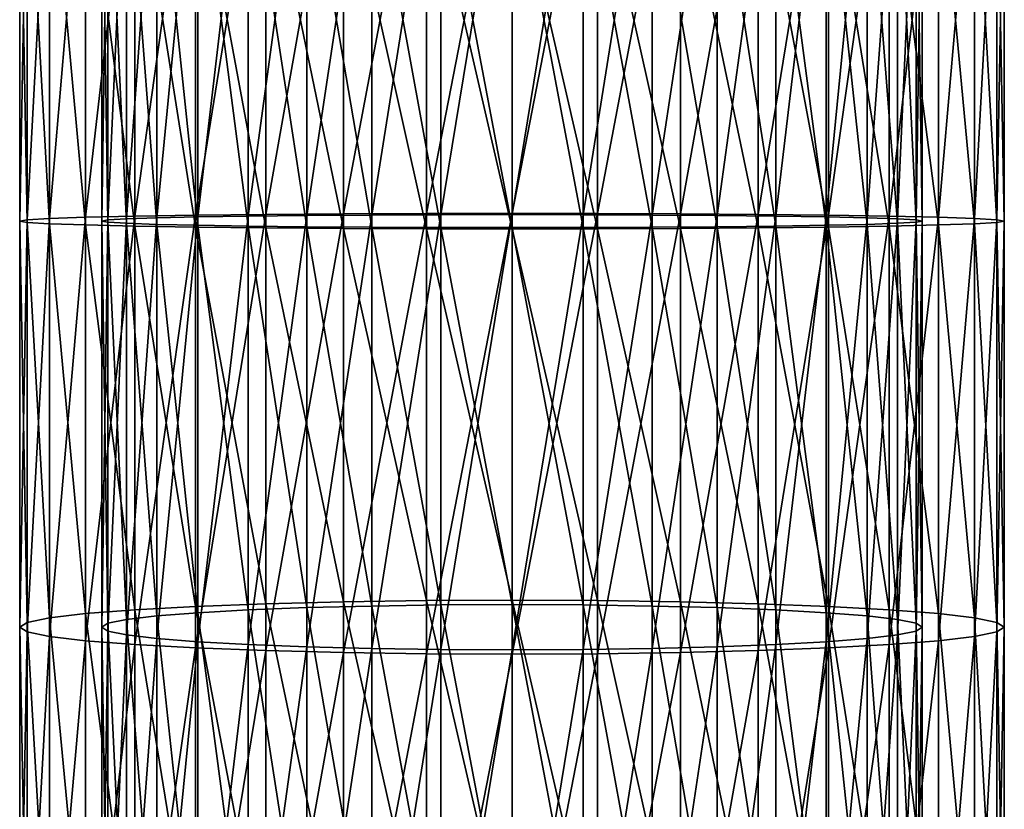
# Model space of a CAD drawing. Extents: x -190 to 120, y -292 to 68.
# Drawn here: x -12 to 12, y -152 to -133 of the extents above; entities that cross this region are included whole.
import ezdxf

# ---------------------------------------------------------------- set-up
doc = ezdxf.new("R2010")
doc.units = 0
doc.header["$MEASUREMENT"] = 0
doc.layers.add('L5', color=7, linetype='Continuous')

msp = doc.modelspace()

# ---------------------------------------------------------------- linework, layer by layer
at = {"layer": 'L5', "color": 7}
for points in [[(-2.083778, -137.6787, 1154.799), (-2.083778, -126.959, 1154.251), (-4.104242, -137.6872, 1154.258)], [(-4.104242, -137.6872, 1154.258), (-2.083778, -126.959, 1154.251), (-4.104242, -127.0057, 1153.712)], [(0, -137.6758, 1154.981), (0, -126.9433, 1154.433), (-2.083778, -137.6787, 1154.799)], [(-2.083778, -137.6787, 1154.799), (0, -126.9433, 1154.433), (-2.083778, -126.959, 1154.251)], [(0, -137.6758, 1154.981), (2.083778, -126.959, 1154.251), (0, -126.9433, 1154.433)], [(2.083778, -137.6787, 1154.799), (2.083778, -126.959, 1154.251), (0, -137.6758, 1154.981)], [(2.083778, -137.6787, 1154.799), (4.104242, -127.0057, 1153.712), (2.083778, -126.959, 1154.251)], [(-7.713452, -137.7199, 1152.174), (-7.713452, -127.1855, 1151.636), (-9.192533, -137.7432, 1150.695)], [(-9.192533, -137.7432, 1150.695), (-7.713452, -127.1855, 1151.636), (-9.192533, -127.3132, 1150.162)], [(-6, -137.7011, 1153.374), (-6, -127.082, 1152.831), (-7.713452, -137.7199, 1152.174)], [(-7.713452, -137.7199, 1152.174), (-6, -127.082, 1152.831), (-7.713452, -127.1855, 1151.636)], [(-4.104242, -137.6872, 1154.258), (-4.104242, -127.0057, 1153.712), (-6, -137.7011, 1153.374)], [(-6, -137.7011, 1153.374), (-4.104242, -127.0057, 1153.712), (-6, -127.082, 1152.831)], [(-3.420201, -127.1679, 1151.839), (-3.420201, -137.7167, 1152.378), (-5, -137.7283, 1151.642)], [(-3.420201, -127.1679, 1151.839), (-5, -137.7283, 1151.642), (-5, -127.2314, 1151.106)], [(-1.736482, -127.129, 1152.289), (-1.736482, -137.7096, 1152.83), (-3.420201, -137.7167, 1152.378)], [(-1.736482, -127.129, 1152.289), (-3.420201, -137.7167, 1152.378), (-3.420201, -127.1679, 1151.839)], [(0, -127.1158, 1152.44), (0, -137.7072, 1152.982), (-1.736482, -137.7096, 1152.83)], [(0, -127.1158, 1152.44), (-1.736482, -137.7096, 1152.83), (-1.736482, -127.129, 1152.289)], [(1.736482, -127.129, 1152.289), (0, -137.7072, 1152.982), (0, -127.1158, 1152.44)], [(1.736482, -127.129, 1152.289), (1.736482, -137.7096, 1152.83), (0, -137.7072, 1152.982)], [(3.420201, -127.1679, 1151.839), (1.736482, -137.7096, 1152.83), (1.736482, -127.129, 1152.289)], [(3.420201, -127.1679, 1151.839), (3.420201, -137.7167, 1152.378), (1.736482, -137.7096, 1152.83)], [(4.104242, -137.6872, 1154.258), (4.104242, -127.0057, 1153.712), (2.083778, -137.6787, 1154.799)], [(5, -127.2314, 1151.106), (3.420201, -137.7167, 1152.378), (3.420201, -127.1679, 1151.839)], [(4.104242, -137.6872, 1154.258), (6, -127.082, 1152.831), (4.104242, -127.0057, 1153.712)], [(6, -137.7011, 1153.374), (6, -127.082, 1152.831), (4.104242, -137.6872, 1154.258)], [(6, -137.7011, 1153.374), (7.713452, -127.1855, 1151.636), (6, -127.082, 1152.831)], [(7.713452, -137.7199, 1152.174), (7.713452, -127.1855, 1151.636), (6, -137.7011, 1153.374)], [(7.713452, -137.7199, 1152.174), (9.192533, -127.3132, 1150.162), (7.713452, -127.1855, 1151.636)], [(-9.192533, -137.7432, 1150.695), (-9.192533, -127.3132, 1150.162), (-10.3923, -137.7701, 1148.982)], [(-10.3923, -137.7701, 1148.982), (-9.192533, -127.3132, 1150.162), (-10.3923, -127.461, 1148.455)], [(-7.660444, -127.4241, 1148.882), (-7.660444, -137.7634, 1149.41), (-8.660254, -137.7858, 1147.982)], [(-7.660444, -127.4241, 1148.882), (-8.660254, -137.7858, 1147.982), (-8.660254, -127.5473, 1147.459)], [(-6.427876, -127.3177, 1150.11), (-6.427876, -137.744, 1150.642), (-7.660444, -137.7634, 1149.41)], [(-6.427876, -127.3177, 1150.11), (-7.660444, -137.7634, 1149.41), (-7.660444, -127.4241, 1148.882)], [(-5, -127.2314, 1151.106), (-5, -137.7283, 1151.642), (-6.427876, -137.744, 1150.642)], [(-5, -127.2314, 1151.106), (-6.427876, -137.744, 1150.642), (-6.427876, -127.3177, 1150.11)], [(5, -127.2314, 1151.106), (5, -137.7283, 1151.642), (3.420201, -137.7167, 1152.378)], [(6.427876, -127.3177, 1150.11), (5, -137.7283, 1151.642), (5, -127.2314, 1151.106)], [(6.427876, -127.3177, 1150.11), (6.427876, -137.744, 1150.642), (5, -137.7283, 1151.642)], [(7.660444, -127.4241, 1148.882), (6.427876, -137.744, 1150.642), (6.427876, -127.3177, 1150.11)], [(7.660444, -127.4241, 1148.882), (7.660444, -137.7634, 1149.41), (6.427876, -137.744, 1150.642)], [(8.660254, -127.5473, 1147.459), (7.660444, -137.7634, 1149.41), (7.660444, -127.4241, 1148.882)], [(9.192533, -137.7432, 1150.695), (9.192533, -127.3132, 1150.162), (7.713452, -137.7199, 1152.174)], [(9.192533, -137.7432, 1150.695), (10.3923, -127.461, 1148.455), (9.192533, -127.3132, 1150.162)], [(-11.27631, -137.7999, 1147.087), (-11.27631, -127.6246, 1146.567), (-11.81769, -137.8316, 1145.066)], [(-11.81769, -137.8316, 1145.066), (-11.27631, -127.6246, 1146.567), (-11.81769, -127.7989, 1144.554)], [(-10.3923, -137.7701, 1148.982), (-10.3923, -127.461, 1148.455), (-11.27631, -137.7999, 1147.087)], [(-11.27631, -137.7999, 1147.087), (-10.3923, -127.461, 1148.455), (-11.27631, -127.6246, 1146.567)], [(-8.660254, -127.5473, 1147.459), (-8.660254, -137.7858, 1147.982), (-9.396926, -137.8106, 1146.402)], [(-8.660254, -127.5473, 1147.459), (-9.396926, -137.8106, 1146.402), (-9.396926, -127.6836, 1145.885)], [(8.660254, -127.5473, 1147.459), (8.660254, -137.7858, 1147.982), (7.660444, -137.7634, 1149.41)], [(9.396926, -127.6836, 1145.885), (8.660254, -137.7858, 1147.982), (8.660254, -127.5473, 1147.459)], [(10.3923, -137.7701, 1148.982), (10.3923, -127.461, 1148.455), (9.192533, -137.7432, 1150.695)], [(10.3923, -137.7701, 1148.982), (11.27631, -127.6246, 1146.567), (10.3923, -127.461, 1148.455)], [(11.27631, -137.7999, 1147.087), (11.27631, -127.6246, 1146.567), (10.3923, -137.7701, 1148.982)], [(11.27631, -137.7999, 1147.087), (11.81769, -127.7989, 1144.554), (11.27631, -127.6246, 1146.567)], [(-11.81769, -137.8316, 1145.066), (-11.81769, -127.7989, 1144.554), (-12, -137.8643, 1142.983)], [(-12, -137.8643, 1142.983), (-11.81769, -127.7989, 1144.554), (-12, -127.9787, 1142.478)], [(-9.848078, -127.8289, 1144.208), (-9.848078, -137.8371, 1144.719), (-10, -137.8643, 1142.983)], [(-9.848078, -127.8289, 1144.208), (-10, -137.8643, 1142.983), (-10, -127.9787, 1142.478)], [(-9.396926, -127.6836, 1145.885), (-9.396926, -137.8106, 1146.402), (-9.848078, -137.8371, 1144.719)], [(-9.396926, -127.6836, 1145.885), (-9.848078, -137.8371, 1144.719), (-9.848078, -127.8289, 1144.208)], [(9.396926, -127.6836, 1145.885), (9.396926, -137.8106, 1146.402), (8.660254, -137.7858, 1147.982)], [(9.848078, -127.8289, 1144.208), (9.396926, -137.8106, 1146.402), (9.396926, -127.6836, 1145.885)], [(9.848078, -127.8289, 1144.208), (9.848078, -137.8371, 1144.719), (9.396926, -137.8106, 1146.402)], [(10, -127.9787, 1142.478), (9.848078, -137.8371, 1144.719), (9.848078, -127.8289, 1144.208)], [(11.81769, -137.8316, 1145.066), (11.81769, -127.7989, 1144.554), (11.27631, -137.7999, 1147.087)], [(11.81769, -137.8316, 1145.066), (12, -127.9787, 1142.478), (11.81769, -127.7989, 1144.554)], [(-12, -137.8643, 1142.983), (-12, -127.9787, 1142.478), (-11.81769, -137.897, 1140.899)], [(-11.81769, -137.897, 1140.899), (-12, -127.9787, 1142.478), (-11.81769, -128.1585, 1140.402)], [(-11.81769, -137.897, 1140.899), (-11.81769, -128.1585, 1140.402), (-11.27631, -137.9288, 1138.879)], [(-11.27631, -137.9288, 1138.879), (-11.81769, -128.1585, 1140.402), (-11.27631, -128.3329, 1138.389)], [(-10, -127.9787, 1142.478), (-10, -137.8643, 1142.983), (-9.848078, -137.8916, 1141.246)], [(-10, -127.9787, 1142.478), (-9.848078, -137.8916, 1141.246), (-9.848078, -128.1285, 1140.748)], [(-9.848078, -128.1285, 1140.748), (-9.848078, -137.8916, 1141.246), (-9.396926, -137.918, 1139.563)], [(-9.848078, -128.1285, 1140.748), (-9.396926, -137.918, 1139.563), (-9.396926, -128.2738, 1139.07)], [(9.396926, -128.2738, 1139.07), (9.848078, -137.8916, 1141.246), (9.848078, -128.1285, 1140.748)], [(9.848078, -128.1285, 1140.748), (10, -137.8643, 1142.983), (10, -127.9787, 1142.478)], [(10, -127.9787, 1142.478), (10, -137.8643, 1142.983), (9.848078, -137.8371, 1144.719)], [(9.848078, -128.1285, 1140.748), (9.848078, -137.8916, 1141.246), (10, -137.8643, 1142.983)], [(11.81769, -137.897, 1140.899), (11.27631, -128.3329, 1138.389), (11.81769, -128.1585, 1140.402)], [(12, -137.8643, 1142.983), (11.81769, -128.1585, 1140.402), (12, -127.9787, 1142.478)], [(12, -137.8643, 1142.983), (12, -127.9787, 1142.478), (11.81769, -137.8316, 1145.066)], [(11.81769, -137.897, 1140.899), (11.81769, -128.1585, 1140.402), (12, -137.8643, 1142.983)], [(-11.27631, -137.9288, 1138.879), (-11.27631, -128.3329, 1138.389), (-10.3923, -137.9586, 1136.983)], [(-10.3923, -137.9586, 1136.983), (-11.27631, -128.3329, 1138.389), (-10.3923, -128.4964, 1136.5)], [(-9.396926, -128.2738, 1139.07), (-9.396926, -137.918, 1139.563), (-8.660254, -137.9429, 1137.983)], [(-9.396926, -128.2738, 1139.07), (-8.660254, -137.9429, 1137.983), (-8.660254, -128.4101, 1137.496)], [(8.660254, -128.4101, 1137.496), (9.396926, -137.918, 1139.563), (9.396926, -128.2738, 1139.07)], [(9.396926, -128.2738, 1139.07), (9.396926, -137.918, 1139.563), (9.848078, -137.8916, 1141.246)], [(11.27631, -137.9288, 1138.879), (10.3923, -128.4964, 1136.5), (11.27631, -128.3329, 1138.389)], [(11.27631, -137.9288, 1138.879), (11.27631, -128.3329, 1138.389), (11.81769, -137.897, 1140.899)], [(-10.3923, -137.9586, 1136.983), (-10.3923, -128.4964, 1136.5), (-9.192533, -137.9855, 1135.27)], [(-9.192533, -137.9855, 1135.27), (-10.3923, -128.4964, 1136.5), (-9.192533, -128.6443, 1134.793)], [(-8.660254, -128.4101, 1137.496), (-8.660254, -137.9429, 1137.983), (-7.660444, -137.9653, 1136.556)], [(-8.660254, -128.4101, 1137.496), (-7.660444, -137.9653, 1136.556), (-7.660444, -128.5333, 1136.074)], [(-7.660444, -128.5333, 1136.074), (-7.660444, -137.9653, 1136.556), (-6.427876, -137.9846, 1135.323)], [(-7.660444, -128.5333, 1136.074), (-6.427876, -137.9846, 1135.323), (-6.427876, -128.6397, 1134.846)], [(-6.427876, -128.6397, 1134.846), (-6.427876, -137.9846, 1135.323), (-5, -138.0004, 1134.323)], [(-6.427876, -128.6397, 1134.846), (-5, -138.0004, 1134.323), (-5, -128.726, 1133.85)], [(5, -128.726, 1133.85), (6.427876, -137.9846, 1135.323), (6.427876, -128.6397, 1134.846)], [(6.427876, -128.6397, 1134.846), (7.660444, -137.9653, 1136.556), (7.660444, -128.5333, 1136.074)], [(6.427876, -128.6397, 1134.846), (6.427876, -137.9846, 1135.323), (7.660444, -137.9653, 1136.556)], [(7.660444, -128.5333, 1136.074), (8.660254, -137.9429, 1137.983), (8.660254, -128.4101, 1137.496)], [(7.660444, -128.5333, 1136.074), (7.660444, -137.9653, 1136.556), (8.660254, -137.9429, 1137.983)], [(8.660254, -128.4101, 1137.496), (8.660254, -137.9429, 1137.983), (9.396926, -137.918, 1139.563)], [(10.3923, -137.9586, 1136.983), (9.192533, -128.6443, 1134.793), (10.3923, -128.4964, 1136.5)], [(10.3923, -137.9586, 1136.983), (10.3923, -128.4964, 1136.5), (11.27631, -137.9288, 1138.879)], [(-9.192533, -137.9855, 1135.27), (-9.192533, -128.6443, 1134.793), (-7.713452, -138.0087, 1133.791)], [(-7.713452, -138.0087, 1133.791), (-9.192533, -128.6443, 1134.793), (-7.713452, -128.7719, 1133.319)], [(-7.713452, -138.0087, 1133.791), (-7.713452, -128.7719, 1133.319), (-6, -138.0275, 1132.592)], [(-6, -138.0275, 1132.592), (-7.713452, -128.7719, 1133.319), (-6, -128.8754, 1132.124)], [(-6, -138.0275, 1132.592), (-6, -128.8754, 1132.124), (-4.104242, -138.0414, 1131.708)], [(-4.104242, -138.0414, 1131.708), (-6, -128.8754, 1132.124), (-4.104242, -128.9517, 1131.243)], [(-5, -128.726, 1133.85), (-5, -138.0004, 1134.323), (-3.420201, -138.0119, 1133.587)], [(-5, -128.726, 1133.85), (-3.420201, -138.0119, 1133.587), (-3.420201, -128.7895, 1133.116)], [(-3.420201, -128.7895, 1133.116), (-3.420201, -138.0119, 1133.587), (-1.736482, -138.019, 1133.136)], [(-3.420201, -128.7895, 1133.116), (-1.736482, -138.019, 1133.136), (-1.736482, -128.8285, 1132.666)], [(-1.736482, -128.8285, 1132.666), (-1.736482, -138.019, 1133.136), (0, -138.0214, 1132.984)], [(-1.736482, -128.8285, 1132.666), (0, -138.0214, 1132.984), (0, -128.8416, 1132.515)], [(0, -128.8416, 1132.515), (1.736482, -138.019, 1133.136), (1.736482, -128.8285, 1132.666)], [(0, -128.8416, 1132.515), (0, -138.0214, 1132.984), (1.736482, -138.019, 1133.136)], [(1.736482, -128.8285, 1132.666), (3.420201, -138.0119, 1133.587), (3.420201, -128.7895, 1133.116)], [(1.736482, -128.8285, 1132.666), (1.736482, -138.019, 1133.136), (3.420201, -138.0119, 1133.587)], [(3.420201, -128.7895, 1133.116), (5, -138.0004, 1134.323), (5, -128.726, 1133.85)], [(3.420201, -128.7895, 1133.116), (3.420201, -138.0119, 1133.587), (5, -138.0004, 1134.323)], [(6, -138.0275, 1132.592), (4.104242, -128.9517, 1131.243), (6, -128.8754, 1132.124)], [(5, -128.726, 1133.85), (5, -138.0004, 1134.323), (6.427876, -137.9846, 1135.323)], [(7.713452, -138.0087, 1133.791), (6, -128.8754, 1132.124), (7.713452, -128.7719, 1133.319)], [(6, -138.0275, 1132.592), (6, -128.8754, 1132.124), (7.713452, -138.0087, 1133.791)], [(9.192533, -137.9855, 1135.27), (7.713452, -128.7719, 1133.319), (9.192533, -128.6443, 1134.793)], [(7.713452, -138.0087, 1133.791), (7.713452, -128.7719, 1133.319), (9.192533, -137.9855, 1135.27)], [(9.192533, -137.9855, 1135.27), (9.192533, -128.6443, 1134.793), (10.3923, -137.9586, 1136.983)], [(-4.104242, -138.0414, 1131.708), (-4.104242, -128.9517, 1131.243), (-2.083778, -138.0499, 1131.166)], [(-2.083778, -138.0499, 1131.166), (-4.104242, -128.9517, 1131.243), (-2.083778, -128.9984, 1130.704)], [(-2.083778, -138.0499, 1131.166), (-2.083778, -128.9984, 1130.704), (0, -138.0528, 1130.984)], [(0, -138.0528, 1130.984), (-2.083778, -128.9984, 1130.704), (0, -129.0141, 1130.522)], [(2.083778, -138.0499, 1131.166), (0, -129.0141, 1130.522), (2.083778, -128.9984, 1130.704)], [(0, -138.0528, 1130.984), (0, -129.0141, 1130.522), (2.083778, -138.0499, 1131.166)], [(4.104242, -138.0414, 1131.708), (2.083778, -128.9984, 1130.704), (4.104242, -128.9517, 1131.243)], [(2.083778, -138.0499, 1131.166), (2.083778, -128.9984, 1130.704), (4.104242, -138.0414, 1131.708)], [(4.104242, -138.0414, 1131.708), (4.104242, -128.9517, 1131.243), (6, -138.0275, 1132.592)], [(-9.192533, -148.1848, 1150.49), (-9.192533, -137.7432, 1150.695), (-10.3923, -148.0906, 1148.779)], [(-10.3923, -148.0906, 1148.779), (-9.192533, -137.7432, 1150.695), (-10.3923, -137.7701, 1148.982)], [(-7.713452, -148.266, 1151.967), (-7.713452, -137.7199, 1152.174), (-9.192533, -148.1848, 1150.49)], [(-9.192533, -148.1848, 1150.49), (-7.713452, -137.7199, 1152.174), (-9.192533, -137.7432, 1150.695)], [(-6, -148.332, 1153.165), (-6, -137.7011, 1153.374), (-7.713452, -148.266, 1151.967)], [(-7.713452, -148.266, 1151.967), (-6, -137.7011, 1153.374), (-7.713452, -137.7199, 1152.174)], [(-6.427876, -137.744, 1150.642), (-6.427876, -148.1819, 1150.437), (-7.660444, -148.1141, 1149.207)], [(-6.427876, -137.744, 1150.642), (-7.660444, -148.1141, 1149.207), (-7.660444, -137.7634, 1149.41)], [(-5, -137.7283, 1151.642), (-5, -148.2368, 1151.435), (-6.427876, -148.1819, 1150.437)], [(-5, -137.7283, 1151.642), (-6.427876, -148.1819, 1150.437), (-6.427876, -137.744, 1150.642)], [(-4.104242, -148.3805, 1154.048), (-4.104242, -137.6872, 1154.258), (-6, -148.332, 1153.165)], [(-6, -148.332, 1153.165), (-4.104242, -137.6872, 1154.258), (-6, -137.7011, 1153.374)], [(-3.420201, -137.7167, 1152.378), (-3.420201, -148.2773, 1152.171), (-5, -148.2368, 1151.435)], [(-3.420201, -137.7167, 1152.378), (-5, -148.2368, 1151.435), (-5, -137.7283, 1151.642)], [(-2.083778, -148.4103, 1154.588), (-2.083778, -137.6787, 1154.799), (-4.104242, -148.3805, 1154.048)], [(-4.104242, -148.3805, 1154.048), (-2.083778, -137.6787, 1154.799), (-4.104242, -137.6872, 1154.258)], [(-1.736482, -137.7096, 1152.83), (-1.736482, -148.3021, 1152.622), (-3.420201, -148.2773, 1152.171)], [(-1.736482, -137.7096, 1152.83), (-3.420201, -148.2773, 1152.171), (-3.420201, -137.7167, 1152.378)], [(0, -148.4203, 1154.77), (0, -137.6758, 1154.981), (-2.083778, -148.4103, 1154.588)], [(-2.083778, -148.4103, 1154.588), (0, -137.6758, 1154.981), (-2.083778, -137.6787, 1154.799)], [(0, -137.7072, 1152.982), (0, -148.3104, 1152.773), (-1.736482, -148.3021, 1152.622)], [(0, -137.7072, 1152.982), (-1.736482, -148.3021, 1152.622), (-1.736482, -137.7096, 1152.83)], [(0, -148.4203, 1154.77), (2.083778, -137.6787, 1154.799), (0, -137.6758, 1154.981)], [(2.083778, -148.4103, 1154.588), (2.083778, -137.6787, 1154.799), (0, -148.4203, 1154.77)], [(1.736482, -137.7096, 1152.83), (0, -148.3104, 1152.773), (0, -137.7072, 1152.982)], [(1.736482, -137.7096, 1152.83), (1.736482, -148.3021, 1152.622), (0, -148.3104, 1152.773)], [(3.420201, -137.7167, 1152.378), (1.736482, -148.3021, 1152.622), (1.736482, -137.7096, 1152.83)], [(3.420201, -137.7167, 1152.378), (3.420201, -148.2773, 1152.171), (1.736482, -148.3021, 1152.622)], [(2.083778, -148.4103, 1154.588), (4.104242, -137.6872, 1154.258), (2.083778, -137.6787, 1154.799)], [(4.104242, -148.3805, 1154.048), (4.104242, -137.6872, 1154.258), (2.083778, -148.4103, 1154.588)], [(5, -137.7283, 1151.642), (3.420201, -148.2773, 1152.171), (3.420201, -137.7167, 1152.378)], [(5, -137.7283, 1151.642), (5, -148.2368, 1151.435), (3.420201, -148.2773, 1152.171)], [(4.104242, -148.3805, 1154.048), (6, -137.7011, 1153.374), (4.104242, -137.6872, 1154.258)], [(6, -148.332, 1153.165), (6, -137.7011, 1153.374), (4.104242, -148.3805, 1154.048)], [(6.427876, -137.744, 1150.642), (5, -148.2368, 1151.435), (5, -137.7283, 1151.642)], [(6.427876, -137.744, 1150.642), (6.427876, -148.1819, 1150.437), (5, -148.2368, 1151.435)], [(6, -148.332, 1153.165), (7.713452, -137.7199, 1152.174), (6, -137.7011, 1153.374)], [(7.713452, -148.266, 1151.967), (7.713452, -137.7199, 1152.174), (6, -148.332, 1153.165)], [(7.660444, -137.7634, 1149.41), (6.427876, -148.1819, 1150.437), (6.427876, -137.744, 1150.642)], [(7.713452, -148.266, 1151.967), (9.192533, -137.7432, 1150.695), (7.713452, -137.7199, 1152.174)], [(9.192533, -148.1848, 1150.49), (9.192533, -137.7432, 1150.695), (7.713452, -148.266, 1151.967)], [(9.192533, -148.1848, 1150.49), (10.3923, -137.7701, 1148.982), (9.192533, -137.7432, 1150.695)], [(-11.81769, -147.8754, 1144.869), (-11.81769, -137.8316, 1145.066), (-12, -147.7609, 1142.788)], [(-12, -147.7609, 1142.788), (-11.81769, -137.8316, 1145.066), (-12, -137.8643, 1142.983)], [(-12, -147.7609, 1142.788), (-12, -137.8643, 1142.983), (-11.81769, -147.6464, 1140.708)], [(-11.81769, -147.6464, 1140.708), (-12, -137.8643, 1142.983), (-11.81769, -137.897, 1140.899)], [(-11.27631, -147.9864, 1146.886), (-11.27631, -137.7999, 1147.087), (-11.81769, -147.8754, 1144.869)], [(-11.81769, -147.8754, 1144.869), (-11.27631, -137.7999, 1147.087), (-11.81769, -137.8316, 1145.066)], [(-11.81769, -147.6464, 1140.708), (-11.81769, -137.897, 1140.899), (-11.27631, -147.5354, 1138.69)], [(-11.27631, -147.5354, 1138.69), (-11.81769, -137.897, 1140.899), (-11.27631, -137.9288, 1138.879)], [(-10.3923, -148.0906, 1148.779), (-10.3923, -137.7701, 1148.982), (-11.27631, -147.9864, 1146.886)], [(-11.27631, -147.9864, 1146.886), (-10.3923, -137.7701, 1148.982), (-11.27631, -137.7999, 1147.087)], [(-11.27631, -147.5354, 1138.69), (-11.27631, -137.9288, 1138.879), (-10.3923, -147.4312, 1136.797)], [(-10.3923, -147.4312, 1136.797), (-11.27631, -137.9288, 1138.879), (-10.3923, -137.9586, 1136.983)], [(-10.3923, -147.4312, 1136.797), (-10.3923, -137.9586, 1136.983), (-9.192533, -147.3371, 1135.087)], [(-9.192533, -147.3371, 1135.087), (-10.3923, -137.9586, 1136.983), (-9.192533, -137.9855, 1135.27)], [(-9.848078, -137.8371, 1144.719), (-9.848078, -147.8563, 1144.522), (-10, -147.7609, 1142.788)], [(-9.848078, -137.8371, 1144.719), (-10, -147.7609, 1142.788), (-10, -137.8643, 1142.983)], [(-10, -137.8643, 1142.983), (-10, -147.7609, 1142.788), (-9.848078, -147.6655, 1141.055)], [(-10, -137.8643, 1142.983), (-9.848078, -147.6655, 1141.055), (-9.848078, -137.8916, 1141.246)], [(-9.396926, -137.8106, 1146.402), (-9.396926, -147.9489, 1146.203), (-9.848078, -147.8563, 1144.522)], [(-9.396926, -137.8106, 1146.402), (-9.848078, -147.8563, 1144.522), (-9.848078, -137.8371, 1144.719)], [(-9.848078, -137.8916, 1141.246), (-9.848078, -147.6655, 1141.055), (-9.396926, -147.573, 1139.373)], [(-9.848078, -137.8916, 1141.246), (-9.396926, -147.573, 1139.373), (-9.396926, -137.918, 1139.563)], [(-8.660254, -137.7858, 1147.982), (-8.660254, -148.0357, 1147.781), (-9.396926, -147.9489, 1146.203)], [(-8.660254, -137.7858, 1147.982), (-9.396926, -147.9489, 1146.203), (-9.396926, -137.8106, 1146.402)], [(-9.396926, -137.918, 1139.563), (-9.396926, -147.573, 1139.373), (-8.660254, -147.4862, 1137.796)], [(-9.396926, -137.918, 1139.563), (-8.660254, -147.4862, 1137.796), (-8.660254, -137.9429, 1137.983)], [(-9.192533, -147.3371, 1135.087), (-9.192533, -137.9855, 1135.27), (-7.713452, -147.2558, 1133.61)], [(-7.713452, -147.2558, 1133.61), (-9.192533, -137.9855, 1135.27), (-7.713452, -138.0087, 1133.791)], [(-7.660444, -137.7634, 1149.41), (-7.660444, -148.1141, 1149.207), (-8.660254, -148.0357, 1147.781)], [(-7.660444, -137.7634, 1149.41), (-8.660254, -148.0357, 1147.781), (-8.660254, -137.7858, 1147.982)], [(-8.660254, -137.9429, 1137.983), (-8.660254, -147.4862, 1137.796), (-7.660444, -147.4077, 1136.37)], [(-8.660254, -137.9429, 1137.983), (-7.660444, -147.4077, 1136.37), (-7.660444, -137.9653, 1136.556)], [(-7.660444, -137.9653, 1136.556), (-7.660444, -147.4077, 1136.37), (-6.427876, -147.34, 1135.139)], [(-7.660444, -137.9653, 1136.556), (-6.427876, -147.34, 1135.139), (-6.427876, -137.9846, 1135.323)], [(-6.427876, -137.9846, 1135.323), (-6.427876, -147.34, 1135.139), (-5, -147.285, 1134.141)], [(-6.427876, -137.9846, 1135.323), (-5, -147.285, 1134.141), (-5, -138.0004, 1134.323)], [(5, -138.0004, 1134.323), (6.427876, -147.34, 1135.139), (6.427876, -137.9846, 1135.323)], [(7.660444, -137.7634, 1149.41), (7.660444, -148.1141, 1149.207), (6.427876, -148.1819, 1150.437)], [(6.427876, -137.9846, 1135.323), (7.660444, -147.4077, 1136.37), (7.660444, -137.9653, 1136.556)], [(6.427876, -137.9846, 1135.323), (6.427876, -147.34, 1135.139), (7.660444, -147.4077, 1136.37)], [(8.660254, -137.7858, 1147.982), (7.660444, -148.1141, 1149.207), (7.660444, -137.7634, 1149.41)], [(8.660254, -137.7858, 1147.982), (8.660254, -148.0357, 1147.781), (7.660444, -148.1141, 1149.207)], [(7.660444, -137.9653, 1136.556), (8.660254, -147.4862, 1137.796), (8.660254, -137.9429, 1137.983)], [(7.660444, -137.9653, 1136.556), (7.660444, -147.4077, 1136.37), (8.660254, -147.4862, 1137.796)], [(9.192533, -147.3371, 1135.087), (7.713452, -138.0087, 1133.791), (9.192533, -137.9855, 1135.27)], [(9.396926, -137.8106, 1146.402), (8.660254, -148.0357, 1147.781), (8.660254, -137.7858, 1147.982)], [(9.396926, -137.8106, 1146.402), (9.396926, -147.9489, 1146.203), (8.660254, -148.0357, 1147.781)], [(8.660254, -137.9429, 1137.983), (9.396926, -147.573, 1139.373), (9.396926, -137.918, 1139.563)], [(8.660254, -137.9429, 1137.983), (8.660254, -147.4862, 1137.796), (9.396926, -147.573, 1139.373)], [(10.3923, -148.0906, 1148.779), (10.3923, -137.7701, 1148.982), (9.192533, -148.1848, 1150.49)], [(10.3923, -147.4312, 1136.797), (9.192533, -137.9855, 1135.27), (10.3923, -137.9586, 1136.983)], [(9.192533, -147.3371, 1135.087), (9.192533, -137.9855, 1135.27), (10.3923, -147.4312, 1136.797)], [(9.848078, -137.8371, 1144.719), (9.396926, -147.9489, 1146.203), (9.396926, -137.8106, 1146.402)], [(9.848078, -137.8371, 1144.719), (9.848078, -147.8563, 1144.522), (9.396926, -147.9489, 1146.203)], [(9.396926, -137.918, 1139.563), (9.848078, -147.6655, 1141.055), (9.848078, -137.8916, 1141.246)], [(9.396926, -137.918, 1139.563), (9.396926, -147.573, 1139.373), (9.848078, -147.6655, 1141.055)], [(10, -137.8643, 1142.983), (9.848078, -147.8563, 1144.522), (9.848078, -137.8371, 1144.719)], [(9.848078, -137.8916, 1141.246), (10, -147.7609, 1142.788), (10, -137.8643, 1142.983)], [(10, -137.8643, 1142.983), (10, -147.7609, 1142.788), (9.848078, -147.8563, 1144.522)], [(9.848078, -137.8916, 1141.246), (9.848078, -147.6655, 1141.055), (10, -147.7609, 1142.788)], [(10.3923, -148.0906, 1148.779), (11.27631, -137.7999, 1147.087), (10.3923, -137.7701, 1148.982)], [(11.27631, -147.9864, 1146.886), (11.27631, -137.7999, 1147.087), (10.3923, -148.0906, 1148.779)], [(11.27631, -147.5354, 1138.69), (10.3923, -137.9586, 1136.983), (11.27631, -137.9288, 1138.879)], [(10.3923, -147.4312, 1136.797), (10.3923, -137.9586, 1136.983), (11.27631, -147.5354, 1138.69)], [(11.27631, -147.9864, 1146.886), (11.81769, -137.8316, 1145.066), (11.27631, -137.7999, 1147.087)], [(11.81769, -147.8754, 1144.869), (11.81769, -137.8316, 1145.066), (11.27631, -147.9864, 1146.886)], [(11.81769, -147.6464, 1140.708), (11.27631, -137.9288, 1138.879), (11.81769, -137.897, 1140.899)], [(11.27631, -147.5354, 1138.69), (11.27631, -137.9288, 1138.879), (11.81769, -147.6464, 1140.708)], [(11.81769, -147.8754, 1144.869), (12, -137.8643, 1142.983), (11.81769, -137.8316, 1145.066)], [(12, -147.7609, 1142.788), (11.81769, -137.897, 1140.899), (12, -137.8643, 1142.983)], [(12, -147.7609, 1142.788), (12, -137.8643, 1142.983), (11.81769, -147.8754, 1144.869)], [(11.81769, -147.6464, 1140.708), (11.81769, -137.897, 1140.899), (12, -147.7609, 1142.788)], [(-7.713452, -147.2558, 1133.61), (-7.713452, -138.0087, 1133.791), (-6, -147.1899, 1132.412)], [(-6, -147.1899, 1132.412), (-7.713452, -138.0087, 1133.791), (-6, -138.0275, 1132.592)], [(-6, -147.1899, 1132.412), (-6, -138.0275, 1132.592), (-4.104242, -147.1413, 1131.529)], [(-4.104242, -147.1413, 1131.529), (-6, -138.0275, 1132.592), (-4.104242, -138.0414, 1131.708)], [(-5, -138.0004, 1134.323), (-5, -147.285, 1134.141), (-3.420201, -147.2446, 1133.406)], [(-5, -138.0004, 1134.323), (-3.420201, -147.2446, 1133.406), (-3.420201, -138.0119, 1133.587)], [(-4.104242, -147.1413, 1131.529), (-4.104242, -138.0414, 1131.708), (-2.083778, -147.1115, 1130.988)], [(-2.083778, -147.1115, 1130.988), (-4.104242, -138.0414, 1131.708), (-2.083778, -138.0499, 1131.166)], [(-3.420201, -138.0119, 1133.587), (-3.420201, -147.2446, 1133.406), (-1.736482, -147.2198, 1132.955)], [(-3.420201, -138.0119, 1133.587), (-1.736482, -147.2198, 1132.955), (-1.736482, -138.019, 1133.136)], [(-2.083778, -147.1115, 1130.988), (-2.083778, -138.0499, 1131.166), (0, -147.1015, 1130.806)], [(0, -147.1015, 1130.806), (-2.083778, -138.0499, 1131.166), (0, -138.0528, 1130.984)], [(-1.736482, -138.019, 1133.136), (-1.736482, -147.2198, 1132.955), (0, -147.2114, 1132.803)], [(-1.736482, -138.019, 1133.136), (0, -147.2114, 1132.803), (0, -138.0214, 1132.984)], [(0, -138.0214, 1132.984), (1.736482, -147.2198, 1132.955), (1.736482, -138.019, 1133.136)], [(0, -138.0214, 1132.984), (0, -147.2114, 1132.803), (1.736482, -147.2198, 1132.955)], [(2.083778, -147.1115, 1130.988), (0, -138.0528, 1130.984), (2.083778, -138.0499, 1131.166)], [(0, -147.1015, 1130.806), (0, -138.0528, 1130.984), (2.083778, -147.1115, 1130.988)], [(1.736482, -138.019, 1133.136), (3.420201, -147.2446, 1133.406), (3.420201, -138.0119, 1133.587)], [(1.736482, -138.019, 1133.136), (1.736482, -147.2198, 1132.955), (3.420201, -147.2446, 1133.406)], [(4.104242, -147.1413, 1131.529), (2.083778, -138.0499, 1131.166), (4.104242, -138.0414, 1131.708)], [(2.083778, -147.1115, 1130.988), (2.083778, -138.0499, 1131.166), (4.104242, -147.1413, 1131.529)], [(3.420201, -138.0119, 1133.587), (5, -147.285, 1134.141), (5, -138.0004, 1134.323)], [(3.420201, -138.0119, 1133.587), (3.420201, -147.2446, 1133.406), (5, -147.285, 1134.141)], [(6, -147.1899, 1132.412), (4.104242, -138.0414, 1131.708), (6, -138.0275, 1132.592)], [(4.104242, -147.1413, 1131.529), (4.104242, -138.0414, 1131.708), (6, -147.1899, 1132.412)], [(5, -138.0004, 1134.323), (5, -147.285, 1134.141), (6.427876, -147.34, 1135.139)], [(7.713452, -147.2558, 1133.61), (6, -138.0275, 1132.592), (7.713452, -138.0087, 1133.791)], [(6, -147.1899, 1132.412), (6, -138.0275, 1132.592), (7.713452, -147.2558, 1133.61)], [(7.713452, -147.2558, 1133.61), (7.713452, -138.0087, 1133.791), (9.192533, -147.3371, 1135.087)], [(-2.083778, -156.1379, 1130.171), (-4.104242, -147.1413, 1131.529), (-2.083778, -147.1115, 1130.988)], [(0, -156.1151, 1129.99), (-2.083778, -147.1115, 1130.988), (0, -147.1015, 1130.806)], [(-2.083778, -156.1379, 1130.171), (-2.083778, -147.1115, 1130.988), (0, -156.1151, 1129.99)], [(0, -156.1151, 1129.99), (0, -147.1015, 1130.806), (2.083778, -156.1379, 1130.171)], [(2.083778, -156.1379, 1130.171), (0, -147.1015, 1130.806), (2.083778, -147.1115, 1130.988)], [(2.083778, -156.1379, 1130.171), (2.083778, -147.1115, 1130.988), (4.104242, -156.2058, 1130.708)], [(4.104242, -156.2058, 1130.708), (2.083778, -147.1115, 1130.988), (4.104242, -147.1413, 1131.529)], [(-9.192533, -156.6523, 1134.243), (-10.3923, -147.4312, 1136.797), (-9.192533, -147.3371, 1135.087)], [(-7.713452, -156.4669, 1132.776), (-9.192533, -147.3371, 1135.087), (-7.713452, -147.2558, 1133.61)], [(-9.192533, -156.6523, 1134.243), (-9.192533, -147.3371, 1135.087), (-7.713452, -156.4669, 1132.776)], [(-6, -156.3166, 1131.585), (-7.713452, -147.2558, 1133.61), (-6, -147.1899, 1132.412)], [(-7.713452, -156.4669, 1132.776), (-7.713452, -147.2558, 1133.61), (-6, -156.3166, 1131.585)], [(-7.660444, -147.4077, 1136.37), (-6.427876, -156.659, 1134.295), (-6.427876, -147.34, 1135.139)], [(-6.427876, -147.34, 1135.139), (-5, -156.5337, 1133.304), (-5, -147.285, 1134.141)], [(-6.427876, -147.34, 1135.139), (-6.427876, -156.659, 1134.295), (-5, -156.5337, 1133.304)], [(-4.104242, -156.2058, 1130.708), (-6, -147.1899, 1132.412), (-4.104242, -147.1413, 1131.529)], [(-6, -156.3166, 1131.585), (-6, -147.1899, 1132.412), (-4.104242, -156.2058, 1130.708)], [(-5, -147.285, 1134.141), (-3.420201, -156.4413, 1132.573), (-3.420201, -147.2446, 1133.406)], [(-5, -147.285, 1134.141), (-5, -156.5337, 1133.304), (-3.420201, -156.4413, 1132.573)], [(-4.104242, -156.2058, 1130.708), (-4.104242, -147.1413, 1131.529), (-2.083778, -156.1379, 1130.171)], [(-3.420201, -147.2446, 1133.406), (-1.736482, -156.3848, 1132.125), (-1.736482, -147.2198, 1132.955)], [(-3.420201, -147.2446, 1133.406), (-3.420201, -156.4413, 1132.573), (-1.736482, -156.3848, 1132.125)], [(-1.736482, -147.2198, 1132.955), (0, -156.3657, 1131.974), (0, -147.2114, 1132.803)], [(-1.736482, -147.2198, 1132.955), (-1.736482, -156.3848, 1132.125), (0, -156.3657, 1131.974)], [(0, -147.2114, 1132.803), (1.736482, -156.3848, 1132.125), (1.736482, -147.2198, 1132.955)], [(0, -147.2114, 1132.803), (0, -156.3657, 1131.974), (1.736482, -156.3848, 1132.125)], [(1.736482, -147.2198, 1132.955), (1.736482, -156.3848, 1132.125), (3.420201, -156.4413, 1132.573)], [(1.736482, -147.2198, 1132.955), (3.420201, -156.4413, 1132.573), (3.420201, -147.2446, 1133.406)], [(3.420201, -147.2446, 1133.406), (3.420201, -156.4413, 1132.573), (5, -156.5337, 1133.304)], [(3.420201, -147.2446, 1133.406), (5, -156.5337, 1133.304), (5, -147.285, 1134.141)], [(4.104242, -156.2058, 1130.708), (4.104242, -147.1413, 1131.529), (6, -156.3166, 1131.585)], [(6, -156.3166, 1131.585), (4.104242, -147.1413, 1131.529), (6, -147.1899, 1132.412)], [(5, -147.285, 1134.141), (5, -156.5337, 1133.304), (6.427876, -156.659, 1134.295)], [(5, -147.285, 1134.141), (6.427876, -156.659, 1134.295), (6.427876, -147.34, 1135.139)], [(6, -156.3166, 1131.585), (6, -147.1899, 1132.412), (7.713452, -156.4669, 1132.776)], [(7.713452, -156.4669, 1132.776), (6, -147.1899, 1132.412), (7.713452, -147.2558, 1133.61)], [(6.427876, -147.34, 1135.139), (6.427876, -156.659, 1134.295), (7.660444, -156.8134, 1135.518)], [(6.427876, -147.34, 1135.139), (7.660444, -156.8134, 1135.518), (7.660444, -147.4077, 1136.37)], [(7.713452, -156.4669, 1132.776), (7.713452, -147.2558, 1133.61), (9.192533, -156.6523, 1134.243)], [(9.192533, -156.6523, 1134.243), (7.713452, -147.2558, 1133.61), (9.192533, -147.3371, 1135.087)], [(9.192533, -156.6523, 1134.243), (9.192533, -147.3371, 1135.087), (10.3923, -156.8671, 1135.943)], [(10.3923, -156.8671, 1135.943), (9.192533, -147.3371, 1135.087), (10.3923, -147.4312, 1136.797)], [(-11.27631, -157.1047, 1137.824), (-11.81769, -147.6464, 1140.708), (-11.27631, -147.5354, 1138.69)], [(-10.3923, -156.8671, 1135.943), (-11.27631, -147.5354, 1138.69), (-10.3923, -147.4312, 1136.797)], [(-11.27631, -157.1047, 1137.824), (-11.27631, -147.5354, 1138.69), (-10.3923, -156.8671, 1135.943)], [(-10.3923, -156.8671, 1135.943), (-10.3923, -147.4312, 1136.797), (-9.192533, -156.6523, 1134.243)], [(-9.848078, -147.6655, 1141.055), (-9.396926, -157.1904, 1138.502), (-9.396926, -147.573, 1139.373)], [(-9.396926, -147.573, 1139.373), (-8.660254, -156.9924, 1136.935), (-8.660254, -147.4862, 1137.796)], [(-9.396926, -147.573, 1139.373), (-9.396926, -157.1904, 1138.502), (-8.660254, -156.9924, 1136.935)], [(-8.660254, -147.4862, 1137.796), (-7.660444, -156.8134, 1135.518), (-7.660444, -147.4077, 1136.37)], [(-8.660254, -147.4862, 1137.796), (-8.660254, -156.9924, 1136.935), (-7.660444, -156.8134, 1135.518)], [(-7.660444, -147.4077, 1136.37), (-7.660444, -156.8134, 1135.518), (-6.427876, -156.659, 1134.295)], [(7.660444, -147.4077, 1136.37), (7.660444, -156.8134, 1135.518), (8.660254, -156.9924, 1136.935)], [(7.660444, -147.4077, 1136.37), (8.660254, -156.9924, 1136.935), (8.660254, -147.4862, 1137.796)], [(8.660254, -147.4862, 1137.796), (8.660254, -156.9924, 1136.935), (9.396926, -157.1904, 1138.502)], [(8.660254, -147.4862, 1137.796), (9.396926, -157.1904, 1138.502), (9.396926, -147.573, 1139.373)], [(9.396926, -147.573, 1139.373), (9.396926, -157.1904, 1138.502), (9.848078, -157.4014, 1140.173)], [(9.396926, -147.573, 1139.373), (9.848078, -157.4014, 1140.173), (9.848078, -147.6655, 1141.055)], [(10.3923, -156.8671, 1135.943), (10.3923, -147.4312, 1136.797), (11.27631, -157.1047, 1137.824)], [(11.27631, -157.1047, 1137.824), (10.3923, -147.4312, 1136.797), (11.27631, -147.5354, 1138.69)], [(11.27631, -157.1047, 1137.824), (11.27631, -147.5354, 1138.69), (11.81769, -157.3579, 1139.828)], [(11.81769, -157.3579, 1139.828), (11.27631, -147.5354, 1138.69), (11.81769, -147.6464, 1140.708)], [(-11.81769, -157.3579, 1139.828), (-12, -147.7609, 1142.788), (-11.81769, -147.6464, 1140.708)], [(-12, -157.6191, 1141.896), (-11.81769, -147.8754, 1144.869), (-12, -147.7609, 1142.788)], [(-12, -157.6191, 1141.896), (-12, -147.7609, 1142.788), (-11.81769, -157.3579, 1139.828)], [(-11.81769, -157.3579, 1139.828), (-11.81769, -147.6464, 1140.708), (-11.27631, -157.1047, 1137.824)], [(-10, -147.7609, 1142.788), (-9.848078, -157.4014, 1140.173), (-9.848078, -147.6655, 1141.055)], [(-9.848078, -147.8563, 1144.522), (-10, -157.6191, 1141.896), (-10, -147.7609, 1142.788)], [(-10, -147.7609, 1142.788), (-10, -157.6191, 1141.896), (-9.848078, -157.4014, 1140.173)], [(-9.848078, -147.6655, 1141.055), (-9.848078, -157.4014, 1140.173), (-9.396926, -157.1904, 1138.502)], [(9.848078, -147.6655, 1141.055), (9.848078, -157.4014, 1140.173), (10, -157.6191, 1141.896)], [(9.848078, -147.6655, 1141.055), (10, -157.6191, 1141.896), (10, -147.7609, 1142.788)], [(10, -147.7609, 1142.788), (10, -157.6191, 1141.896), (9.848078, -157.8367, 1143.618)], [(10, -147.7609, 1142.788), (9.848078, -157.8367, 1143.618), (9.848078, -147.8563, 1144.522)], [(11.81769, -157.3579, 1139.828), (11.81769, -147.6464, 1140.708), (12, -157.6191, 1141.896)], [(12, -157.6191, 1141.896), (11.81769, -147.6464, 1140.708), (12, -147.7609, 1142.788)], [(12, -157.6191, 1141.896), (12, -147.7609, 1142.788), (11.81769, -157.8802, 1143.963)], [(11.81769, -157.8802, 1143.963), (12, -147.7609, 1142.788), (11.81769, -147.8754, 1144.869)], [(-11.81769, -157.8802, 1143.963), (-11.81769, -147.8754, 1144.869), (-12, -157.6191, 1141.896)], [(-11.81769, -157.8802, 1143.963), (-11.27631, -147.9864, 1146.886), (-11.81769, -147.8754, 1144.869)], [(-11.27631, -158.1335, 1145.967), (-11.27631, -147.9864, 1146.886), (-11.81769, -157.8802, 1143.963)], [(-11.27631, -158.1335, 1145.967), (-10.3923, -148.0906, 1148.779), (-11.27631, -147.9864, 1146.886)], [(-9.848078, -147.8563, 1144.522), (-9.848078, -157.8367, 1143.618), (-10, -157.6191, 1141.896)], [(-9.396926, -147.9489, 1146.203), (-9.848078, -157.8367, 1143.618), (-9.848078, -147.8563, 1144.522)], [(-9.396926, -147.9489, 1146.203), (-9.396926, -158.0477, 1145.289), (-9.848078, -157.8367, 1143.618)], [(-8.660254, -148.0357, 1147.781), (-9.396926, -158.0477, 1145.289), (-9.396926, -147.9489, 1146.203)], [(-8.660254, -148.0357, 1147.781), (-8.660254, -158.2457, 1146.856), (-9.396926, -158.0477, 1145.289)], [(-7.660444, -148.1141, 1149.207), (-8.660254, -158.2457, 1146.856), (-8.660254, -148.0357, 1147.781)], [(8.660254, -148.0357, 1147.781), (8.660254, -158.2457, 1146.856), (7.660444, -158.4247, 1148.273)], [(8.660254, -148.0357, 1147.781), (7.660444, -158.4247, 1148.273), (7.660444, -148.1141, 1149.207)], [(9.396926, -147.9489, 1146.203), (9.396926, -158.0477, 1145.289), (8.660254, -158.2457, 1146.856)], [(9.396926, -147.9489, 1146.203), (8.660254, -158.2457, 1146.856), (8.660254, -148.0357, 1147.781)], [(9.848078, -147.8563, 1144.522), (9.848078, -157.8367, 1143.618), (9.396926, -158.0477, 1145.289)], [(9.848078, -147.8563, 1144.522), (9.396926, -158.0477, 1145.289), (9.396926, -147.9489, 1146.203)], [(11.27631, -158.1335, 1145.967), (11.27631, -147.9864, 1146.886), (10.3923, -158.3711, 1147.848)], [(10.3923, -158.3711, 1147.848), (11.27631, -147.9864, 1146.886), (10.3923, -148.0906, 1148.779)], [(11.81769, -157.8802, 1143.963), (11.81769, -147.8754, 1144.869), (11.27631, -158.1335, 1145.967)], [(11.27631, -158.1335, 1145.967), (11.81769, -147.8754, 1144.869), (11.27631, -147.9864, 1146.886)], [(-10.3923, -158.3711, 1147.848), (-10.3923, -148.0906, 1148.779), (-11.27631, -158.1335, 1145.967)], [(-10.3923, -158.3711, 1147.848), (-9.192533, -148.1848, 1150.49), (-10.3923, -148.0906, 1148.779)], [(-9.192533, -158.5858, 1149.548), (-9.192533, -148.1848, 1150.49), (-10.3923, -158.3711, 1147.848)], [(-9.192533, -158.5858, 1149.548), (-7.713452, -148.266, 1151.967), (-9.192533, -148.1848, 1150.49)], [(-7.713452, -158.7712, 1151.016), (-7.713452, -148.266, 1151.967), (-9.192533, -158.5858, 1149.548)], [(-7.660444, -148.1141, 1149.207), (-7.660444, -158.4247, 1148.273), (-8.660254, -158.2457, 1146.856)], [(-7.713452, -158.7712, 1151.016), (-6, -148.332, 1153.165), (-7.713452, -148.266, 1151.967)], [(-6.427876, -148.1819, 1150.437), (-7.660444, -158.4247, 1148.273), (-7.660444, -148.1141, 1149.207)], [(-6.427876, -148.1819, 1150.437), (-6.427876, -158.5792, 1149.496), (-7.660444, -158.4247, 1148.273)], [(-5, -148.2368, 1151.435), (-6.427876, -158.5792, 1149.496), (-6.427876, -148.1819, 1150.437)], [(-5, -148.2368, 1151.435), (-5, -158.7045, 1150.488), (-6.427876, -158.5792, 1149.496)], [(-3.420201, -148.2773, 1152.171), (-5, -158.7045, 1150.488), (-5, -148.2368, 1151.435)], [(-3.420201, -148.2773, 1152.171), (-3.420201, -158.7968, 1151.218), (-5, -158.7045, 1150.488)], [(-1.736482, -148.3021, 1152.622), (-3.420201, -158.7968, 1151.218), (-3.420201, -148.2773, 1152.171)], [(-1.736482, -148.3021, 1152.622), (-1.736482, -158.8534, 1151.666), (-3.420201, -158.7968, 1151.218)], [(0, -148.3104, 1152.773), (-1.736482, -158.8534, 1151.666), (-1.736482, -148.3021, 1152.622)], [(0, -148.3104, 1152.773), (0, -158.8724, 1151.817), (-1.736482, -158.8534, 1151.666)], [(1.736482, -148.3021, 1152.622), (1.736482, -158.8534, 1151.666), (0, -158.8724, 1151.817)], [(1.736482, -148.3021, 1152.622), (0, -158.8724, 1151.817), (0, -148.3104, 1152.773)], [(3.420201, -148.2773, 1152.171), (3.420201, -158.7968, 1151.218), (1.736482, -158.8534, 1151.666)], [(3.420201, -148.2773, 1152.171), (1.736482, -158.8534, 1151.666), (1.736482, -148.3021, 1152.622)], [(5, -148.2368, 1151.435), (5, -158.7045, 1150.488), (3.420201, -158.7968, 1151.218)], [(5, -148.2368, 1151.435), (3.420201, -158.7968, 1151.218), (3.420201, -148.2773, 1152.171)], [(6.427876, -148.1819, 1150.437), (6.427876, -158.5792, 1149.496), (5, -158.7045, 1150.488)], [(6.427876, -148.1819, 1150.437), (5, -158.7045, 1150.488), (5, -148.2368, 1151.435)], [(7.713452, -158.7712, 1151.016), (7.713452, -148.266, 1151.967), (6, -158.9216, 1152.206)], [(6, -158.9216, 1152.206), (7.713452, -148.266, 1151.967), (6, -148.332, 1153.165)], [(7.660444, -148.1141, 1149.207), (7.660444, -158.4247, 1148.273), (6.427876, -158.5792, 1149.496)], [(7.660444, -148.1141, 1149.207), (6.427876, -158.5792, 1149.496), (6.427876, -148.1819, 1150.437)], [(9.192533, -158.5858, 1149.548), (9.192533, -148.1848, 1150.49), (7.713452, -158.7712, 1151.016)], [(7.713452, -158.7712, 1151.016), (9.192533, -148.1848, 1150.49), (7.713452, -148.266, 1151.967)], [(10.3923, -158.3711, 1147.848), (10.3923, -148.0906, 1148.779), (9.192533, -158.5858, 1149.548)], [(9.192533, -158.5858, 1149.548), (10.3923, -148.0906, 1148.779), (9.192533, -148.1848, 1150.49)], [(-6, -158.9216, 1152.206), (-6, -148.332, 1153.165), (-7.713452, -158.7712, 1151.016)], [(-6, -158.9216, 1152.206), (-4.104242, -148.3805, 1154.048), (-6, -148.332, 1153.165)], [(-4.104242, -159.0324, 1153.083), (-4.104242, -148.3805, 1154.048), (-6, -158.9216, 1152.206)], [(-4.104242, -159.0324, 1153.083), (-2.083778, -148.4103, 1154.588), (-4.104242, -148.3805, 1154.048)], [(-2.083778, -159.1002, 1153.62), (-2.083778, -148.4103, 1154.588), (-4.104242, -159.0324, 1153.083)], [(-2.083778, -159.1002, 1153.62), (0, -148.4203, 1154.77), (-2.083778, -148.4103, 1154.588)], [(0, -159.1231, 1153.801), (0, -148.4203, 1154.77), (-2.083778, -159.1002, 1153.62)], [(2.083778, -159.1002, 1153.62), (2.083778, -148.4103, 1154.588), (0, -159.1231, 1153.801)], [(0, -159.1231, 1153.801), (2.083778, -148.4103, 1154.588), (0, -148.4203, 1154.77)], [(4.104242, -159.0324, 1153.083), (4.104242, -148.3805, 1154.048), (2.083778, -159.1002, 1153.62)], [(2.083778, -159.1002, 1153.62), (4.104242, -148.3805, 1154.048), (2.083778, -148.4103, 1154.588)], [(6, -158.9216, 1152.206), (6, -148.332, 1153.165), (4.104242, -159.0324, 1153.083)], [(4.104242, -159.0324, 1153.083), (6, -148.332, 1153.165), (4.104242, -148.3805, 1154.048)]]:
    msp.add_3dface(points, dxfattribs=at)

doc.saveas('drawing.dxf')
